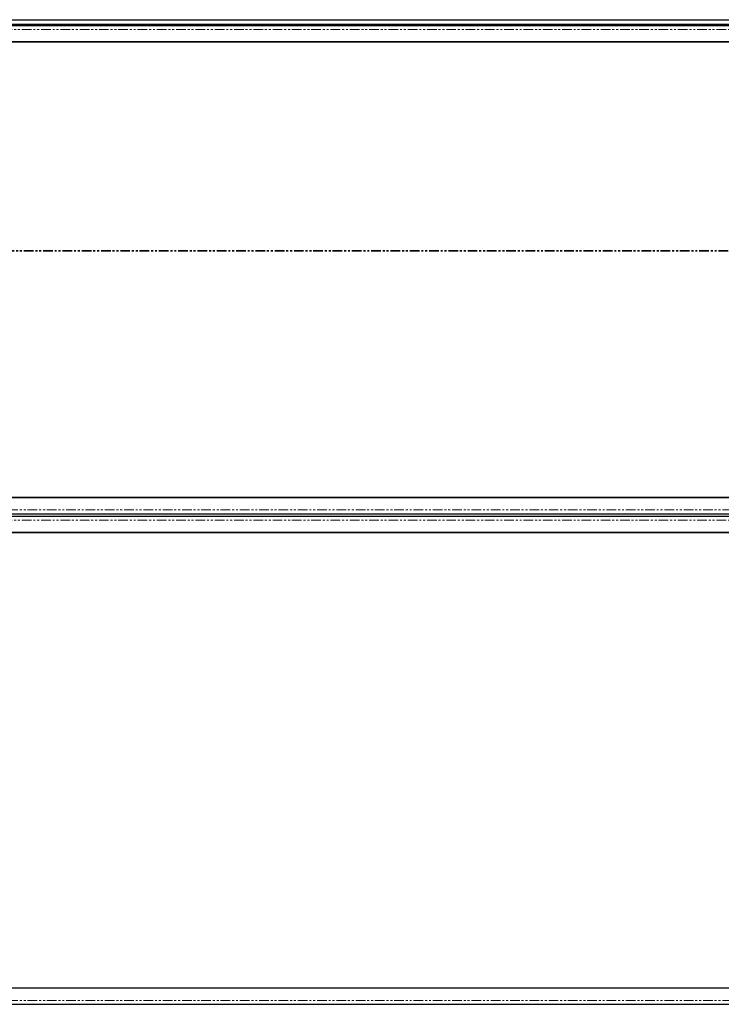
# Model space of a CAD drawing. Units: millimetres. Extents: x -1837 to 1790, y -941 to 1282.
# Drawn here: x -869 to -407, y -854 to -205 of the extents above; entities that cross this region are included whole.
import ezdxf

# ---------------------------------------------------------------- set-up
doc = ezdxf.new("R2010")
doc.units = ezdxf.units.MM
doc.linetypes.add('PHANTOM', pattern=[12.7, 6.35, -1.27, 1.27, -1.27, 1.27, -1.27])

msp = doc.modelspace()

# ---------------------------------------------------------------- linework, layer by layer
at = {"color": 7, "linetype": 'Continuous', "lineweight": 25}
for p, q in [((-1647.95, -205.44), (-127.95, -205.44)), ((-1647.95, -208.44), (-127.95, -208.44)), ((-133.59, -209.44), (-1642.3, -209.44)), ((-1642.34, -220.06), (-133.55, -220.06)), ((-142.95, -220.06), (-1632.95, -220.06)), ((-133.55, -520.06), (-1642.34, -520.06)), ((-1582.95, -519.92), (-192.95, -519.92)), ((-1642.3, -530.69), (-133.59, -530.69)), ((-133.59, -532.44), (-1642.3, -532.44)), ((-1642.34, -543.06), (-133.55, -543.06)), ((-142.95, -543.06), (-1632.95, -543.06)), ((-133.55, -843.06), (-1642.34, -843.06)), ((-1582.95, -842.92), (-192.95, -842.92)), ((-1642.3, -853.69), (-133.59, -853.69))]:
    msp.add_line(p, q, dxfattribs=at)
at = {"color": 1, "linetype": 'PHANTOM', "lineweight": 18}
for p, q in [((-1642.34, -211.94), (-133.55, -211.94)), ((-133.55, -528.19), (-1642.34, -528.19)), ((-1642.34, -534.94), (-133.55, -534.94)), ((-133.55, -851.19), (-1642.34, -851.19))]:
    msp.add_line(p, q, dxfattribs=at)
at = {"color": 7, "linetype": 'PHANTOM', "lineweight": 35}
msp.add_line((54.45, -357.55), (-1830.35, -357.55), dxfattribs=at)

doc.saveas('drawing.dxf')
